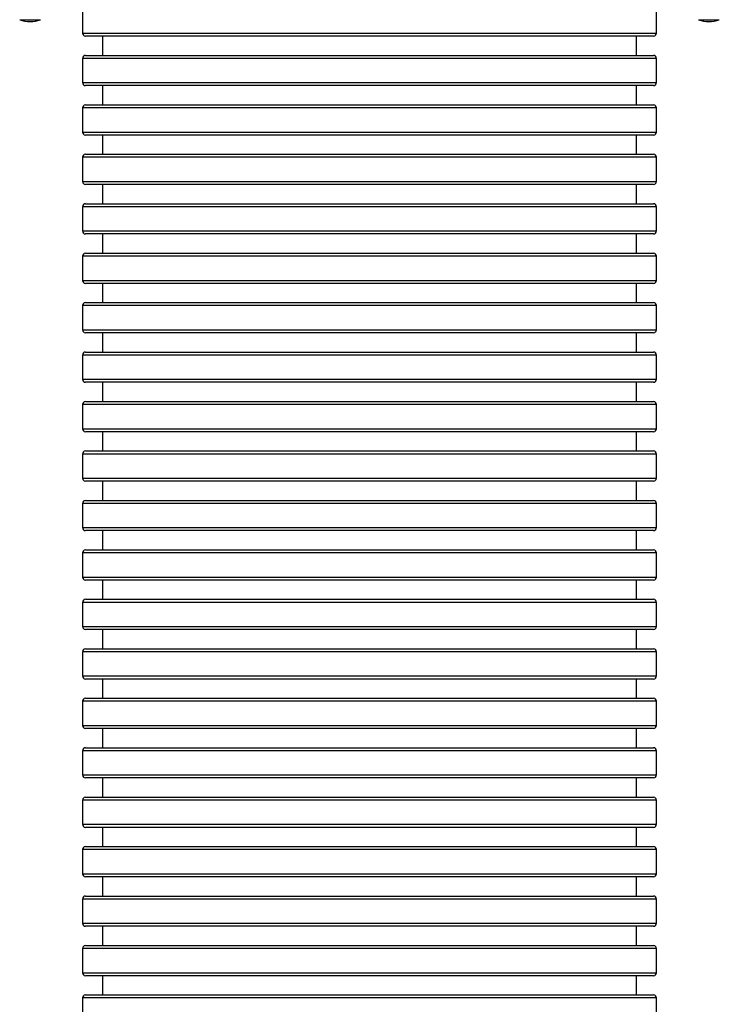
# Model space of a CAD drawing. Units: millimetres. Extents: x -4101 to 4418, y -3858 to 4059.
# Drawn here: x 2181 to 2875, y -1256 to -279 of the extents above; entities that cross this region are included whole.
import ezdxf

# ---------------------------------------------------------------- set-up
doc = ezdxf.new("R2010")
doc.units = ezdxf.units.MM

msp = doc.modelspace()

# ---------------------------------------------------------------- linework, layer by layer
at = {"color": 7, "linetype": 'Continuous', "lineweight": 25}
for p, q in [((2243.09, -267.97), (2243.09, -291.97)), ((2813.09, -291.97), (2813.09, -267.97)), ((2180.73, -278.62), (2201.45, -278.62)), ((2854.73, -278.62), (2875.45, -278.62)), ((2243.09, -291.97), (2813.09, -291.97)), ((2810.09, -294.97), (2246.09, -294.97)), ((2263.09, -294.97), (2263.09, -314.05)), ((2793.09, -314.05), (2793.09, -294.97)), ((2243.09, -317.05), (2243.09, -341.05)), ((2813.09, -317.05), (2243.09, -317.05)), ((2246.09, -314.05), (2810.09, -314.05)), ((2813.09, -341.05), (2813.09, -317.05)), ((2243.09, -341.05), (2813.09, -341.05)), ((2810.09, -344.05), (2246.09, -344.05)), ((2263.09, -344.05), (2263.09, -363.12)), ((2793.09, -363.12), (2793.09, -344.05)), ((2243.09, -366.12), (2243.09, -390.12)), ((2813.09, -366.12), (2243.09, -366.12)), ((2246.09, -363.12), (2810.09, -363.12)), ((2813.09, -390.12), (2813.09, -366.12)), ((2243.09, -390.12), (2813.09, -390.12)), ((2810.09, -393.12), (2246.09, -393.12)), ((2263.09, -393.12), (2263.09, -412.2)), ((2793.09, -412.2), (2793.09, -393.12)), ((2243.09, -415.2), (2243.09, -439.2)), ((2813.09, -415.2), (2243.09, -415.2)), ((2246.09, -412.2), (2810.09, -412.2)), ((2813.09, -439.2), (2813.09, -415.2)), ((2243.09, -439.2), (2813.09, -439.2)), ((2810.09, -442.2), (2246.09, -442.2)), ((2263.09, -442.2), (2263.09, -461.28)), ((2793.09, -461.28), (2793.09, -442.2)), ((2243.09, -464.28), (2243.09, -488.28)), ((2813.09, -464.28), (2243.09, -464.28)), ((2246.09, -461.28), (2810.09, -461.28)), ((2813.09, -488.28), (2813.09, -464.28)), ((2243.09, -488.28), (2813.09, -488.28)), ((2810.09, -491.28), (2246.09, -491.28)), ((2263.09, -491.28), (2263.09, -510.36)), ((2793.09, -510.36), (2793.09, -491.28)), ((2243.09, -513.36), (2243.09, -537.36)), ((2813.09, -513.36), (2243.09, -513.36)), ((2246.09, -510.36), (2810.09, -510.36)), ((2813.09, -537.36), (2813.09, -513.36)), ((2243.09, -537.36), (2813.09, -537.36)), ((2810.09, -540.36), (2246.09, -540.36)), ((2263.09, -540.36), (2263.09, -559.43)), ((2793.09, -559.43), (2793.09, -540.36)), ((2243.09, -562.43), (2243.09, -586.43)), ((2813.09, -562.43), (2243.09, -562.43)), ((2246.09, -559.43), (2810.09, -559.43)), ((2813.09, -586.43), (2813.09, -562.43)), ((2243.09, -586.43), (2813.09, -586.43)), ((2810.09, -589.43), (2246.09, -589.43)), ((2263.09, -589.43), (2263.09, -608.51)), ((2793.09, -608.51), (2793.09, -589.43)), ((2243.09, -611.51), (2243.09, -635.51)), ((2813.09, -611.51), (2243.09, -611.51)), ((2246.09, -608.51), (2810.09, -608.51)), ((2813.09, -635.51), (2813.09, -611.51)), ((2243.09, -635.51), (2813.09, -635.51)), ((2810.09, -638.51), (2246.09, -638.51)), ((2263.09, -638.51), (2263.09, -657.59)), ((2793.09, -657.59), (2793.09, -638.51)), ((2243.09, -660.59), (2243.09, -684.59)), ((2813.09, -660.59), (2243.09, -660.59)), ((2246.09, -657.59), (2810.09, -657.59)), ((2813.09, -684.59), (2813.09, -660.59)), ((2243.09, -684.59), (2813.09, -684.59)), ((2810.09, -687.59), (2246.09, -687.59)), ((2263.09, -687.59), (2263.09, -706.66)), ((2793.09, -706.66), (2793.09, -687.59)), ((2243.09, -709.66), (2243.09, -733.66)), ((2813.09, -709.66), (2243.09, -709.66)), ((2246.09, -706.66), (2810.09, -706.66)), ((2813.09, -733.66), (2813.09, -709.66)), ((2243.09, -733.66), (2813.09, -733.66)), ((2810.09, -736.66), (2246.09, -736.66)), ((2263.09, -736.66), (2263.09, -755.74)), ((2793.09, -755.74), (2793.09, -736.66)), ((2243.09, -758.74), (2243.09, -782.74)), ((2813.09, -758.74), (2243.09, -758.74)), ((2246.09, -755.74), (2810.09, -755.74)), ((2813.09, -782.74), (2813.09, -758.74)), ((2243.09, -782.74), (2813.09, -782.74)), ((2810.09, -785.74), (2246.09, -785.74)), ((2263.09, -785.74), (2263.09, -804.82)), ((2793.09, -804.82), (2793.09, -785.74)), ((2243.09, -807.82), (2243.09, -831.82)), ((2813.09, -807.82), (2243.09, -807.82)), ((2246.09, -804.82), (2810.09, -804.82)), ((2813.09, -831.82), (2813.09, -807.82)), ((2243.09, -831.82), (2813.09, -831.82)), ((2810.09, -834.82), (2246.09, -834.82)), ((2263.09, -834.82), (2263.09, -853.89)), ((2793.09, -853.89), (2793.09, -834.82)), ((2243.09, -856.89), (2243.09, -880.89)), ((2813.09, -856.89), (2243.09, -856.89)), ((2246.09, -853.89), (2810.09, -853.89)), ((2813.09, -880.89), (2813.09, -856.89)), ((2243.09, -880.89), (2813.09, -880.89)), ((2810.09, -883.89), (2246.09, -883.89)), ((2263.09, -883.89), (2263.09, -902.97)), ((2793.09, -902.97), (2793.09, -883.89)), ((2243.09, -905.97), (2243.09, -929.97)), ((2813.09, -905.97), (2243.09, -905.97)), ((2246.09, -902.97), (2810.09, -902.97)), ((2813.09, -929.97), (2813.09, -905.97)), ((2243.09, -929.97), (2813.09, -929.97)), ((2810.09, -932.97), (2246.09, -932.97)), ((2263.09, -932.97), (2263.09, -952.05)), ((2793.09, -952.05), (2793.09, -932.97)), ((2243.09, -955.05), (2243.09, -979.05)), ((2813.09, -955.05), (2243.09, -955.05)), ((2246.09, -952.05), (2810.09, -952.05)), ((2813.09, -979.05), (2813.09, -955.05)), ((2243.09, -979.05), (2813.09, -979.05)), ((2810.09, -982.05), (2246.09, -982.05)), ((2263.09, -982.05), (2263.09, -1001.12)), ((2793.09, -1001.12), (2793.09, -982.05)), ((2243.09, -1004.12), (2243.09, -1028.12)), ((2813.09, -1004.12), (2243.09, -1004.12)), ((2246.09, -1001.12), (2810.09, -1001.12)), ((2813.09, -1028.12), (2813.09, -1004.12)), ((2243.09, -1028.12), (2813.09, -1028.12)), ((2810.09, -1031.12), (2246.09, -1031.12)), ((2263.09, -1031.12), (2263.09, -1050.2)), ((2793.09, -1050.2), (2793.09, -1031.12)), ((2243.09, -1053.2), (2243.09, -1077.2)), ((2813.09, -1053.2), (2243.09, -1053.2)), ((2246.09, -1050.2), (2810.09, -1050.2)), ((2813.09, -1077.2), (2813.09, -1053.2)), ((2243.09, -1077.2), (2813.09, -1077.2)), ((2810.09, -1080.2), (2246.09, -1080.2)), ((2263.09, -1080.2), (2263.09, -1099.28)), ((2793.09, -1099.28), (2793.09, -1080.2)), ((2243.09, -1102.28), (2243.09, -1126.28)), ((2813.09, -1102.28), (2243.09, -1102.28)), ((2246.09, -1099.28), (2810.09, -1099.28)), ((2813.09, -1126.28), (2813.09, -1102.28)), ((2243.09, -1126.28), (2813.09, -1126.28)), ((2810.09, -1129.28), (2246.09, -1129.28)), ((2263.09, -1129.28), (2263.09, -1148.36)), ((2793.09, -1148.36), (2793.09, -1129.28)), ((2243.09, -1151.36), (2243.09, -1175.36)), ((2813.09, -1151.36), (2243.09, -1151.36)), ((2246.09, -1148.36), (2810.09, -1148.36)), ((2813.09, -1175.36), (2813.09, -1151.36)), ((2243.09, -1175.36), (2813.09, -1175.36)), ((2810.09, -1178.36), (2246.09, -1178.36)), ((2263.09, -1178.36), (2263.09, -1197.43)), ((2793.09, -1197.43), (2793.09, -1178.36)), ((2243.09, -1200.43), (2243.09, -1224.43)), ((2813.09, -1200.43), (2243.09, -1200.43)), ((2246.09, -1197.43), (2810.09, -1197.43)), ((2813.09, -1224.43), (2813.09, -1200.43)), ((2243.09, -1224.43), (2813.09, -1224.43)), ((2810.09, -1227.43), (2246.09, -1227.43)), ((2263.09, -1227.43), (2263.09, -1246.51)), ((2793.09, -1246.51), (2793.09, -1227.43)), ((2243.09, -1249.51), (2243.09, -1273.51)), ((2813.09, -1249.51), (2243.09, -1249.51)), ((2246.09, -1246.51), (2810.09, -1246.51)), ((2813.09, -1273.51), (2813.09, -1249.51))]:
    msp.add_line(p, q, dxfattribs=at)
for centre, radius, start, end in [((2191.09, -250.58), 29.89, 249.72495, 290.27505), ((2865.09, -250.58), 29.89, 249.72495, 290.27505), ((2246.09, -291.97), 3, 180, 270), ((2810.09, -291.97), 3, 270, 0), ((2246.09, -317.05), 3, 90, 180), ((2810.09, -317.05), 3, 0, 90), ((2246.09, -341.05), 3, 180, 270), ((2810.09, -341.05), 3, 270, 0), ((2246.09, -366.12), 3, 90, 180), ((2810.09, -366.12), 3, 0, 90), ((2246.09, -390.12), 3, 180, 270), ((2810.09, -390.12), 3, 270, 0), ((2246.09, -415.2), 3, 90, 180), ((2810.09, -415.2), 3, 0, 90), ((2246.09, -439.2), 3, 180, 270), ((2810.09, -439.2), 3, 270, 0), ((2246.09, -464.28), 3, 90, 180), ((2810.09, -464.28), 3, 0, 90), ((2246.09, -488.28), 3, 180, 270), ((2810.09, -488.28), 3, 270, 0), ((2246.09, -513.36), 3, 90, 180), ((2810.09, -513.36), 3, 0, 90), ((2246.09, -537.36), 3, 180, 270), ((2810.09, -537.36), 3, 270, 0), ((2246.09, -562.43), 3, 90, 180), ((2810.09, -562.43), 3, 0, 90), ((2246.09, -586.43), 3, 180, 270), ((2810.09, -586.43), 3, 270, 0), ((2246.09, -611.51), 3, 90, 180), ((2810.09, -611.51), 3, 0, 90), ((2246.09, -635.51), 3, 180, 270), ((2810.09, -635.51), 3, 270, 0), ((2246.09, -660.59), 3, 90, 180), ((2810.09, -660.59), 3, 0, 90), ((2246.09, -684.59), 3, 180, 270), ((2810.09, -684.59), 3, 270, 0), ((2246.09, -709.66), 3, 90, 180), ((2810.09, -709.66), 3, 0, 90), ((2246.09, -733.66), 3, 180, 270), ((2810.09, -733.66), 3, 270, 0), ((2246.09, -758.74), 3, 90, 180), ((2810.09, -758.74), 3, 0, 90), ((2246.09, -782.74), 3, 180, 270), ((2810.09, -782.74), 3, 270, 0), ((2246.09, -807.82), 3, 90, 180), ((2810.09, -807.82), 3, 0, 90), ((2246.09, -831.82), 3, 180, 270), ((2810.09, -831.82), 3, 270, 0), ((2246.09, -856.89), 3, 90, 180), ((2810.09, -856.89), 3, 0, 90), ((2246.09, -880.89), 3, 180, 270), ((2810.09, -880.89), 3, 270, 0), ((2246.09, -905.97), 3, 90, 180), ((2810.09, -905.97), 3, 0, 90), ((2246.09, -929.97), 3, 180, 270), ((2810.09, -929.97), 3, 270, 0), ((2246.09, -955.05), 3, 90, 180), ((2810.09, -955.05), 3, 0, 90), ((2246.09, -979.05), 3, 180, 270), ((2810.09, -979.05), 3, 270, 0), ((2246.09, -1004.12), 3, 90, 180), ((2810.09, -1004.12), 3, 0, 90), ((2246.09, -1028.12), 3, 180, 270), ((2810.09, -1028.12), 3, 270, 0), ((2246.09, -1053.2), 3, 90, 180), ((2810.09, -1053.2), 3, 0, 90), ((2246.09, -1077.2), 3, 180, 270), ((2810.09, -1077.2), 3, 270, 0), ((2246.09, -1102.28), 3, 90, 180), ((2810.09, -1102.28), 3, 0, 90), ((2246.09, -1126.28), 3, 180, 270), ((2810.09, -1126.28), 3, 270, 0), ((2246.09, -1151.36), 3, 90, 180), ((2810.09, -1151.36), 3, 0, 90), ((2246.09, -1175.36), 3, 180, 270), ((2810.09, -1175.36), 3, 270, 0), ((2246.09, -1200.43), 3, 90, 180), ((2810.09, -1200.43), 3, 0, 90), ((2246.09, -1224.43), 3, 180, 270), ((2810.09, -1224.43), 3, 270, 0), ((2246.09, -1249.51), 3, 90, 180), ((2810.09, -1249.51), 3, 0, 90)]:
    msp.add_arc(centre, radius, start, end, dxfattribs=at)

doc.saveas('drawing.dxf')
